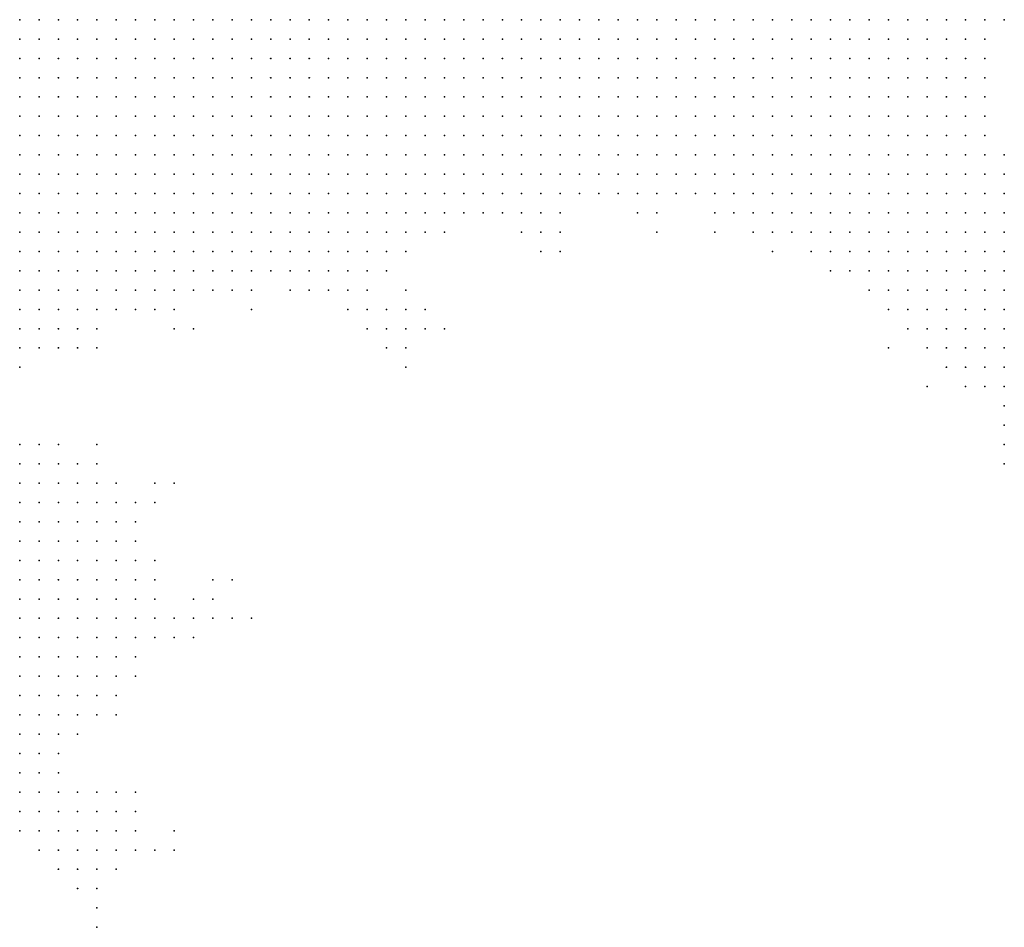
# Model space of a CAD drawing. Units: inches. Extents: x -0.86 to 0.86, y -1.11 to 1.11.
# Drawn here: x 0.08 to 0.19, y 0.72 to 0.82 of the extents above; entities that cross this region are included whole.
import ezdxf

# ---------------------------------------------------------------- set-up
doc = ezdxf.new("R2010")
doc.units = ezdxf.units.IN
doc.header["$MEASUREMENT"] = 0
doc.header["$PDMODE"] = 32
doc.header["$PDSIZE"] = 1e-05
for name, color, linetype in [('layer13', 13, 'Continuous'), ('layer14', 14, 'Continuous'), ('layer15', 15, 'Continuous'), ('layer16', 16, 'Continuous'), ('layer17', 17, 'Continuous'), ('layer18', 18, 'Continuous'), ('layer19', 19, 'Continuous'), ('layer20', 20, 'Continuous'), ('layer21', 21, 'Continuous'), ('layer22', 22, 'Continuous'), ('layer23', 23, 'Continuous'), ('layer24', 24, 'Continuous'), ('layer25', 25, 'Continuous'), ('layer26', 26, 'Continuous'), ('layer27', 27, 'Continuous'), ('layer28', 28, 'Continuous'), ('layer29', 29, 'Continuous'), ('layer30', 30, 'Continuous'), ('layer31', 31, 'Continuous'), ('layer32', 32, 'Continuous'), ('layer33', 33, 'Continuous'), ('layer34', 34, 'Continuous'), ('layer35', 35, 'Continuous'), ('layer36', 36, 'Continuous'), ('layer37', 37, 'Continuous'), ('layer38', 38, 'Continuous'), ('layer39', 39, 'Continuous'), ('layer40', 40, 'Continuous'), ('layer42', 42, 'Continuous'), ('layer43', 43, 'Continuous'), ('layer44', 44, 'Continuous'), ('layer45', 45, 'Continuous'), ('layer46', 46, 'Continuous'), ('layer47', 47, 'Continuous'), ('layer48', 48, 'Continuous'), ('layer51', 51, 'Continuous'), ('layer52', 52, 'Continuous')]:
    doc.layers.add(name, color=color, linetype=linetype)

msp = doc.modelspace()

# ---------------------------------------------------------------- linework, layer by layer
at = {"layer": 'layer13', "color": 13}
for p in [(0.084, 0.818), (0.086, 0.818), (0.088, 0.818), (0.09, 0.818), (0.092, 0.818), (0.094, 0.818), (0.096, 0.818), (0.098, 0.818), (0.1, 0.818), (0.102, 0.818), (0.104, 0.818), (0.106, 0.818), (0.108, 0.818), (0.11, 0.818), (0.112, 0.818), (0.114, 0.818), (0.116, 0.818), (0.118, 0.818), (0.12, 0.818), (0.122, 0.818), (0.124, 0.818), (0.126, 0.818), (0.128, 0.818), (0.13, 0.818), (0.132, 0.818), (0.134, 0.818), (0.084, 0.816), (0.086, 0.816), (0.088, 0.816), (0.09, 0.816), (0.092, 0.816), (0.094, 0.816), (0.096, 0.816), (0.098, 0.816), (0.1, 0.816), (0.102, 0.816), (0.104, 0.816), (0.106, 0.816), (0.108, 0.816), (0.11, 0.816), (0.112, 0.816), (0.114, 0.816), (0.116, 0.816), (0.118, 0.816), (0.12, 0.816), (0.122, 0.816), (0.124, 0.816), (0.126, 0.816), (0.128, 0.816), (0.13, 0.816), (0.084, 0.814), (0.086, 0.814), (0.088, 0.814), (0.09, 0.814), (0.092, 0.814), (0.094, 0.814), (0.096, 0.814), (0.098, 0.814), (0.1, 0.814), (0.102, 0.814), (0.104, 0.814), (0.106, 0.814), (0.108, 0.814), (0.11, 0.814), (0.112, 0.814), (0.114, 0.814), (0.116, 0.814), (0.118, 0.814), (0.12, 0.814), (0.122, 0.814), (0.124, 0.814), (0.126, 0.814), (0.084, 0.812), (0.086, 0.812), (0.088, 0.812), (0.09, 0.812), (0.092, 0.812), (0.094, 0.812), (0.096, 0.812), (0.098, 0.812), (0.1, 0.812), (0.102, 0.812), (0.104, 0.812), (0.106, 0.812), (0.108, 0.812), (0.11, 0.812), (0.112, 0.812), (0.114, 0.812), (0.116, 0.812), (0.118, 0.812), (0.12, 0.812), (0.122, 0.812), (0.084, 0.81), (0.086, 0.81), (0.088, 0.81), (0.09, 0.81), (0.092, 0.81), (0.094, 0.81), (0.096, 0.81), (0.098, 0.81), (0.1, 0.81), (0.102, 0.81), (0.104, 0.81), (0.106, 0.81), (0.108, 0.81), (0.11, 0.81), (0.112, 0.81), (0.114, 0.81), (0.116, 0.81), (0.118, 0.81), (0.084, 0.808), (0.086, 0.808), (0.088, 0.808), (0.09, 0.808), (0.092, 0.808), (0.094, 0.808), (0.096, 0.808), (0.098, 0.808), (0.1, 0.808), (0.102, 0.808), (0.104, 0.808), (0.106, 0.808), (0.108, 0.808), (0.11, 0.808), (0.112, 0.808), (0.114, 0.808), (0.084, 0.806), (0.086, 0.806), (0.088, 0.806), (0.09, 0.806), (0.092, 0.806), (0.094, 0.806), (0.096, 0.806), (0.098, 0.806), (0.1, 0.806), (0.102, 0.806), (0.104, 0.806), (0.106, 0.806), (0.108, 0.806), (0.084, 0.804), (0.086, 0.804), (0.088, 0.804), (0.09, 0.804), (0.092, 0.804), (0.094, 0.804), (0.096, 0.804), (0.098, 0.804)]:
    msp.add_point(p, dxfattribs=at)
at = {"layer": 'layer14', "color": 14}
for p in [(0.136, 0.818), (0.138, 0.818), (0.14, 0.818), (0.142, 0.818), (0.144, 0.818), (0.146, 0.818), (0.148, 0.818), (0.15, 0.818), (0.152, 0.818), (0.154, 0.818), (0.156, 0.818), (0.158, 0.818), (0.132, 0.816), (0.134, 0.816), (0.136, 0.816), (0.138, 0.816), (0.14, 0.816), (0.142, 0.816), (0.144, 0.816), (0.146, 0.816), (0.148, 0.816), (0.15, 0.816), (0.152, 0.816), (0.154, 0.816), (0.156, 0.816), (0.128, 0.814), (0.13, 0.814), (0.132, 0.814), (0.134, 0.814), (0.136, 0.814), (0.138, 0.814), (0.14, 0.814), (0.142, 0.814), (0.144, 0.814), (0.146, 0.814), (0.148, 0.814), (0.15, 0.814), (0.152, 0.814), (0.124, 0.812), (0.126, 0.812), (0.128, 0.812), (0.13, 0.812), (0.132, 0.812), (0.134, 0.812), (0.136, 0.812), (0.138, 0.812), (0.14, 0.812), (0.142, 0.812), (0.144, 0.812), (0.146, 0.812), (0.148, 0.812), (0.12, 0.81), (0.122, 0.81), (0.124, 0.81), (0.126, 0.81), (0.128, 0.81), (0.13, 0.81), (0.132, 0.81), (0.134, 0.81), (0.136, 0.81), (0.138, 0.81), (0.14, 0.81), (0.142, 0.81), (0.144, 0.81), (0.116, 0.808), (0.118, 0.808), (0.12, 0.808), (0.122, 0.808), (0.124, 0.808), (0.126, 0.808), (0.128, 0.808), (0.13, 0.808), (0.132, 0.808), (0.134, 0.808), (0.136, 0.808), (0.138, 0.808), (0.11, 0.806), (0.112, 0.806), (0.114, 0.806), (0.116, 0.806), (0.118, 0.806), (0.12, 0.806), (0.122, 0.806), (0.124, 0.806), (0.126, 0.806), (0.128, 0.806), (0.13, 0.806), (0.132, 0.806), (0.1, 0.804), (0.102, 0.804), (0.104, 0.804), (0.106, 0.804), (0.108, 0.804), (0.11, 0.804), (0.112, 0.804), (0.114, 0.804), (0.116, 0.804), (0.118, 0.804), (0.12, 0.804), (0.122, 0.804), (0.124, 0.804), (0.126, 0.804), (0.084, 0.802), (0.086, 0.802), (0.088, 0.802), (0.09, 0.802), (0.092, 0.802), (0.094, 0.802), (0.096, 0.802), (0.098, 0.802), (0.1, 0.802), (0.102, 0.802), (0.104, 0.802), (0.106, 0.802), (0.108, 0.802), (0.11, 0.802), (0.112, 0.802), (0.114, 0.802), (0.116, 0.802), (0.118, 0.802), (0.084, 0.8), (0.086, 0.8), (0.088, 0.8), (0.09, 0.8), (0.092, 0.8), (0.094, 0.8), (0.096, 0.8), (0.098, 0.8), (0.1, 0.8), (0.102, 0.8), (0.104, 0.8), (0.106, 0.8), (0.108, 0.8), (0.11, 0.8), (0.112, 0.8), (0.084, 0.798), (0.086, 0.798), (0.088, 0.798), (0.09, 0.798), (0.092, 0.798), (0.094, 0.798), (0.096, 0.798), (0.098, 0.798), (0.1, 0.798), (0.102, 0.798), (0.104, 0.798), (0.106, 0.798), (0.084, 0.796), (0.086, 0.796), (0.088, 0.796), (0.09, 0.796), (0.092, 0.796), (0.094, 0.796), (0.096, 0.796), (0.098, 0.796), (0.084, 0.794), (0.086, 0.794), (0.088, 0.794), (0.09, 0.794)]:
    msp.add_point(p, dxfattribs=at)
at = {"layer": 'layer15', "color": 15}
for p in [(0.16, 0.818), (0.162, 0.818), (0.164, 0.818), (0.166, 0.818), (0.168, 0.818), (0.17, 0.818), (0.172, 0.818), (0.174, 0.818), (0.158, 0.816), (0.16, 0.816), (0.162, 0.816), (0.164, 0.816), (0.166, 0.816), (0.168, 0.816), (0.17, 0.816), (0.172, 0.816), (0.154, 0.814), (0.156, 0.814), (0.158, 0.814), (0.16, 0.814), (0.162, 0.814), (0.164, 0.814), (0.166, 0.814), (0.168, 0.814), (0.17, 0.814), (0.15, 0.812), (0.152, 0.812), (0.154, 0.812), (0.156, 0.812), (0.158, 0.812), (0.16, 0.812), (0.162, 0.812), (0.164, 0.812), (0.166, 0.812), (0.168, 0.812), (0.146, 0.81), (0.148, 0.81), (0.15, 0.81), (0.152, 0.81), (0.154, 0.81), (0.156, 0.81), (0.158, 0.81), (0.16, 0.81), (0.162, 0.81), (0.164, 0.81), (0.14, 0.808), (0.142, 0.808), (0.144, 0.808), (0.146, 0.808), (0.148, 0.808), (0.15, 0.808), (0.152, 0.808), (0.154, 0.808), (0.156, 0.808), (0.158, 0.808), (0.16, 0.808), (0.134, 0.806), (0.136, 0.806), (0.138, 0.806), (0.14, 0.806), (0.142, 0.806), (0.144, 0.806), (0.146, 0.806), (0.148, 0.806), (0.15, 0.806), (0.152, 0.806), (0.154, 0.806), (0.156, 0.806), (0.128, 0.804), (0.13, 0.804), (0.132, 0.804), (0.134, 0.804), (0.136, 0.804), (0.138, 0.804), (0.14, 0.804), (0.142, 0.804), (0.144, 0.804), (0.146, 0.804), (0.12, 0.802), (0.122, 0.802), (0.124, 0.802), (0.126, 0.802), (0.128, 0.802), (0.13, 0.802), (0.132, 0.802), (0.134, 0.802), (0.114, 0.8), (0.116, 0.8), (0.118, 0.8), (0.12, 0.8), (0.122, 0.8), (0.124, 0.8), (0.126, 0.8), (0.128, 0.8), (0.108, 0.798), (0.11, 0.798), (0.112, 0.798), (0.114, 0.798), (0.116, 0.798), (0.118, 0.798), (0.12, 0.798), (0.122, 0.798), (0.1, 0.796), (0.102, 0.796), (0.104, 0.796), (0.106, 0.796), (0.108, 0.796), (0.11, 0.796), (0.112, 0.796), (0.114, 0.796), (0.116, 0.796), (0.092, 0.794), (0.094, 0.794), (0.096, 0.794), (0.098, 0.794), (0.1, 0.794), (0.102, 0.794), (0.104, 0.794), (0.106, 0.794), (0.108, 0.794), (0.084, 0.792), (0.086, 0.792), (0.088, 0.792), (0.09, 0.792), (0.092, 0.792), (0.094, 0.792), (0.096, 0.792), (0.098, 0.792), (0.084, 0.79), (0.086, 0.79), (0.088, 0.79), (0.09, 0.79), (0.092, 0.79), (0.084, 0.788)]:
    msp.add_point(p, dxfattribs=at)
at = {"layer": 'layer16', "color": 16}
for p in [(0.176, 0.818), (0.178, 0.818), (0.18, 0.818), (0.174, 0.816), (0.176, 0.816), (0.178, 0.816), (0.172, 0.814), (0.174, 0.814), (0.176, 0.814), (0.178, 0.814), (0.17, 0.812), (0.172, 0.812), (0.174, 0.812), (0.176, 0.812), (0.166, 0.81), (0.168, 0.81), (0.17, 0.81), (0.172, 0.81), (0.174, 0.81), (0.176, 0.81), (0.162, 0.808), (0.164, 0.808), (0.166, 0.808), (0.168, 0.808), (0.17, 0.808), (0.172, 0.808), (0.174, 0.808), (0.158, 0.806), (0.16, 0.806), (0.162, 0.806), (0.164, 0.806), (0.166, 0.806), (0.168, 0.806), (0.17, 0.806), (0.172, 0.806), (0.148, 0.804), (0.15, 0.804), (0.152, 0.804), (0.154, 0.804), (0.156, 0.804), (0.158, 0.804), (0.16, 0.804), (0.162, 0.804), (0.164, 0.804), (0.166, 0.804), (0.168, 0.804), (0.136, 0.802), (0.138, 0.802), (0.14, 0.802), (0.142, 0.802), (0.144, 0.802), (0.146, 0.802), (0.148, 0.802), (0.15, 0.802), (0.152, 0.802), (0.154, 0.802), (0.156, 0.802), (0.158, 0.802), (0.16, 0.802), (0.162, 0.802), (0.13, 0.8), (0.132, 0.8), (0.134, 0.8), (0.136, 0.8), (0.138, 0.8), (0.124, 0.798), (0.126, 0.798), (0.118, 0.796), (0.12, 0.796), (0.122, 0.796), (0.11, 0.794), (0.112, 0.794), (0.114, 0.794), (0.116, 0.794), (0.118, 0.794), (0.12, 0.794), (0.1, 0.792), (0.102, 0.792), (0.104, 0.792), (0.106, 0.792), (0.094, 0.79), (0.096, 0.79), (0.098, 0.79), (0.1, 0.79), (0.086, 0.788), (0.088, 0.788), (0.09, 0.788), (0.092, 0.788), (0.084, 0.786), (0.086, 0.786)]:
    msp.add_point(p, dxfattribs=at)
at = {"layer": 'layer17', "color": 17}
for p in [(0.182, 0.818), (0.18, 0.816), (0.182, 0.816), (0.18, 0.814), (0.178, 0.812), (0.18, 0.812), (0.178, 0.81), (0.18, 0.81), (0.176, 0.808), (0.178, 0.808), (0.18, 0.808), (0.174, 0.806), (0.176, 0.806), (0.178, 0.806), (0.17, 0.804), (0.172, 0.804), (0.174, 0.804), (0.176, 0.804), (0.178, 0.804), (0.164, 0.802), (0.166, 0.802), (0.168, 0.802), (0.17, 0.802), (0.172, 0.802), (0.174, 0.802), (0.176, 0.802), (0.14, 0.8), (0.142, 0.8), (0.146, 0.8), (0.148, 0.8), (0.15, 0.8), (0.152, 0.8), (0.154, 0.8), (0.156, 0.8), (0.158, 0.8), (0.16, 0.8), (0.162, 0.8), (0.164, 0.8), (0.166, 0.8), (0.168, 0.8), (0.17, 0.8), (0.172, 0.8), (0.174, 0.8), (0.128, 0.798), (0.13, 0.798), (0.134, 0.798), (0.136, 0.798), (0.124, 0.796), (0.122, 0.794), (0.108, 0.792), (0.11, 0.792), (0.112, 0.792), (0.114, 0.792), (0.116, 0.792), (0.118, 0.792), (0.12, 0.792), (0.102, 0.79), (0.094, 0.788), (0.096, 0.788), (0.098, 0.788), (0.088, 0.786), (0.09, 0.786), (0.084, 0.784), (0.086, 0.784)]:
    msp.add_point(p, dxfattribs=at)
at = {"layer": 'layer18', "color": 18}
for p in [(0.184, 0.818), (0.182, 0.814), (0.182, 0.812), (0.182, 0.81), (0.182, 0.808), (0.18, 0.806), (0.182, 0.806), (0.18, 0.804), (0.178, 0.802), (0.18, 0.802), (0.144, 0.8), (0.176, 0.8), (0.178, 0.8), (0.18, 0.8), (0.132, 0.798), (0.138, 0.798), (0.158, 0.798), (0.16, 0.798), (0.162, 0.798), (0.164, 0.798), (0.166, 0.798), (0.168, 0.798), (0.17, 0.798), (0.172, 0.798), (0.174, 0.798), (0.176, 0.798), (0.178, 0.798), (0.126, 0.796), (0.166, 0.796), (0.168, 0.796), (0.17, 0.796), (0.172, 0.796), (0.174, 0.796), (0.176, 0.796), (0.116, 0.79), (0.118, 0.79), (0.1, 0.788), (0.084, 0.782)]:
    msp.add_point(p, dxfattribs=at)
at = {"layer": 'layer19', "color": 19}
for p in [(0.184, 0.816), (0.182, 0.804), (0.182, 0.802), (0.182, 0.8), (0.184, 0.8), (0.156, 0.798), (0.18, 0.798), (0.182, 0.798), (0.128, 0.796), (0.164, 0.796), (0.178, 0.796), (0.18, 0.796), (0.182, 0.796), (0.168, 0.794), (0.17, 0.794), (0.172, 0.794), (0.174, 0.794), (0.176, 0.794), (0.178, 0.794), (0.18, 0.794), (0.174, 0.792), (0.176, 0.792), (0.178, 0.792), (0.104, 0.79), (0.114, 0.79), (0.12, 0.79), (0.092, 0.786), (0.088, 0.784)]:
    msp.add_point(p, dxfattribs=at)
at = {"layer": 'layer20', "color": 20}
for p in [(0.184, 0.814), (0.184, 0.806), (0.184, 0.804), (0.184, 0.802), (0.14, 0.798), (0.148, 0.798), (0.184, 0.798), (0.186, 0.798), (0.138, 0.796), (0.162, 0.796), (0.184, 0.796), (0.186, 0.796), (0.124, 0.794), (0.182, 0.794), (0.184, 0.794), (0.186, 0.794), (0.122, 0.792), (0.17, 0.792), (0.172, 0.792), (0.18, 0.792), (0.182, 0.792), (0.184, 0.792), (0.186, 0.792), (0.174, 0.79), (0.176, 0.79), (0.178, 0.79), (0.18, 0.79), (0.182, 0.79), (0.184, 0.79), (0.118, 0.788), (0.12, 0.788), (0.09, 0.784)]:
    msp.add_point(p, dxfattribs=at)
at = {"layer": 'layer21', "color": 21}
for p in [(0.184, 0.81), (0.186, 0.8), (0.15, 0.798), (0.136, 0.796), (0.166, 0.794), (0.108, 0.79), (0.172, 0.79), (0.186, 0.79), (0.176, 0.788), (0.178, 0.788), (0.18, 0.788), (0.182, 0.788), (0.184, 0.788), (0.186, 0.788), (0.1, 0.786), (0.18, 0.786), (0.182, 0.786), (0.184, 0.786), (0.186, 0.786)]:
    msp.add_point(p, dxfattribs=at)
at = {"layer": 'layer22', "color": 22}
for p in [(0.184, 0.812), (0.168, 0.792), (0.122, 0.788), (0.174, 0.788), (0.12, 0.786), (0.178, 0.786), (0.18, 0.784), (0.182, 0.784), (0.184, 0.784), (0.186, 0.784), (0.186, 0.782)]:
    msp.add_point(p, dxfattribs=at)
at = {"layer": 'layer23', "color": 23}
for p in [(0.184, 0.808), (0.186, 0.802), (0.106, 0.79), (0.122, 0.786), (0.176, 0.786), (0.182, 0.782), (0.184, 0.782), (0.084, 0.764), (0.084, 0.762), (0.084, 0.76), (0.084, 0.758), (0.084, 0.756), (0.084, 0.754)]:
    msp.add_point(p, dxfattribs=at)
at = {"layer": 'layer24', "color": 24}
for p in [(0.138, 0.794), (0.112, 0.79), (0.124, 0.786), (0.178, 0.784), (0.18, 0.782), (0.184, 0.78), (0.186, 0.78), (0.084, 0.766), (0.086, 0.766), (0.086, 0.764), (0.088, 0.764), (0.086, 0.762), (0.088, 0.762), (0.09, 0.762), (0.086, 0.76), (0.088, 0.76), (0.09, 0.76), (0.086, 0.758), (0.088, 0.758), (0.09, 0.758), (0.086, 0.756), (0.088, 0.756), (0.09, 0.756), (0.086, 0.754), (0.088, 0.754), (0.084, 0.752), (0.086, 0.752), (0.088, 0.752), (0.084, 0.75), (0.086, 0.75), (0.084, 0.748)]:
    msp.add_point(p, dxfattribs=at)
at = {"layer": 'layer25', "color": 25}
for p in [(0.162, 0.794), (0.124, 0.788), (0.102, 0.786), (0.122, 0.784), (0.186, 0.778), (0.084, 0.768), (0.086, 0.768), (0.088, 0.768), (0.088, 0.766), (0.09, 0.766), (0.09, 0.764), (0.092, 0.764), (0.092, 0.762), (0.092, 0.76), (0.092, 0.758), (0.092, 0.756), (0.09, 0.754), (0.092, 0.754), (0.09, 0.752), (0.092, 0.752), (0.088, 0.75), (0.09, 0.75), (0.086, 0.748), (0.088, 0.748), (0.084, 0.746), (0.086, 0.746), (0.084, 0.744)]:
    msp.add_point(p, dxfattribs=at)
at = {"layer": 'layer26', "color": 26}
for p in [(0.156, 0.796), (0.14, 0.794), (0.126, 0.786), (0.124, 0.784), (0.086, 0.77), (0.088, 0.77), (0.09, 0.77), (0.09, 0.768), (0.092, 0.768), (0.092, 0.766), (0.094, 0.766), (0.094, 0.764), (0.094, 0.762), (0.094, 0.76), (0.096, 0.76), (0.094, 0.758), (0.096, 0.758), (0.094, 0.756), (0.096, 0.756), (0.094, 0.754), (0.094, 0.752), (0.092, 0.75), (0.09, 0.748), (0.088, 0.746), (0.09, 0.746), (0.086, 0.744), (0.088, 0.744), (0.084, 0.742), (0.086, 0.742)]:
    msp.add_point(p, dxfattribs=at)
at = {"layer": 'layer27', "color": 27}
for p in [(0.15, 0.796), (0.126, 0.788), (0.086, 0.772), (0.088, 0.772), (0.084, 0.77), (0.092, 0.77), (0.094, 0.768), (0.096, 0.764), (0.096, 0.762), (0.096, 0.754), (0.094, 0.75), (0.092, 0.748), (0.088, 0.742), (0.084, 0.74), (0.086, 0.74)]:
    msp.add_point(p, dxfattribs=at)
at = {"layer": 'layer28', "color": 28}
for p in [(0.092, 0.784), (0.084, 0.772), (0.09, 0.772), (0.096, 0.766), (0.098, 0.758), (0.098, 0.756), (0.098, 0.754), (0.096, 0.752), (0.092, 0.746), (0.09, 0.744), (0.084, 0.738)]:
    msp.add_point(p, dxfattribs=at)
at = {"layer": 'layer29', "color": 29}
for p in [(0.124, 0.79), (0.186, 0.776), (0.092, 0.772), (0.096, 0.768), (0.098, 0.76), (0.088, 0.74), (0.086, 0.738)]:
    msp.add_point(p, dxfattribs=at)
at = {"layer": 'layer30', "color": 30}
for p in [(0.186, 0.804), (0.182, 0.78), (0.086, 0.774), (0.088, 0.774), (0.186, 0.774), (0.094, 0.77), (0.1, 0.756), (0.088, 0.738), (0.086, 0.736)]:
    msp.add_point(p, dxfattribs=at)
at = {"layer": 'layer31', "color": 31}
for p in [(0.14, 0.796), (0.16, 0.796), (0.098, 0.762), (0.1, 0.754), (0.084, 0.736), (0.088, 0.736)]:
    msp.add_point(p, dxfattribs=at)
at = {"layer": 'layer32', "color": 32}
for p in [(0.098, 0.768), (0.086, 0.734), (0.088, 0.734)]:
    msp.add_point(p, dxfattribs=at)
at = {"layer": 'layer33', "color": 33}
for p in [(0.174, 0.784), (0.084, 0.774), (0.186, 0.772), (0.102, 0.756), (0.09, 0.734), (0.088, 0.732)]:
    msp.add_point(p, dxfattribs=at)
at = {"layer": 'layer34', "color": 34}
for p in [(0.102, 0.754), (0.092, 0.734), (0.086, 0.732), (0.09, 0.732)]:
    msp.add_point(p, dxfattribs=at)
at = {"layer": 'layer35', "color": 35}
for p in [(0.124, 0.782), (0.104, 0.756), (0.096, 0.75), (0.094, 0.748), (0.09, 0.736), (0.092, 0.736), (0.094, 0.734), (0.092, 0.732), (0.088, 0.73), (0.09, 0.73)]:
    msp.add_point(p, dxfattribs=at)
at = {"layer": 'layer36', "color": 36}
for p in [(0.104, 0.758), (0.094, 0.736), (0.094, 0.732), (0.092, 0.73)]:
    msp.add_point(p, dxfattribs=at)
at = {"layer": 'layer37', "color": 37}
for p in [(0.108, 0.788), (0.098, 0.77), (0.102, 0.758), (0.094, 0.746), (0.096, 0.734), (0.096, 0.732), (0.094, 0.73)]:
    msp.add_point(p, dxfattribs=at)
at = {"layer": 'layer38', "color": 38}
for p in [(0.092, 0.774), (0.092, 0.738), (0.094, 0.738), (0.096, 0.736), (0.092, 0.728)]:
    msp.add_point(p, dxfattribs=at)
at = {"layer": 'layer39', "color": 39}
for p in [(0.186, 0.818), (0.106, 0.756)]:
    msp.add_point(p, dxfattribs=at)
at = {"layer": 'layer40', "color": 40}
for p in [(0.128, 0.786), (0.084, 0.734), (0.098, 0.732), (0.09, 0.728)]:
    msp.add_point(p, dxfattribs=at)
at = {"layer": 'layer42', "color": 42}
msp.add_point((0.09, 0.738), dxfattribs=at)
at = {"layer": 'layer43', "color": 43}
msp.add_point((0.096, 0.738), dxfattribs=at)
at = {"layer": 'layer44', "color": 44}
for p in [(0.178, 0.78), (0.104, 0.76)]:
    msp.add_point(p, dxfattribs=at)
at = {"layer": 'layer45', "color": 45}
msp.add_point((0.106, 0.76), dxfattribs=at)
at = {"layer": 'layer46', "color": 46}
for p in [(0.1, 0.77), (0.1, 0.732)]:
    msp.add_point(p, dxfattribs=at)
at = {"layer": 'layer47', "color": 47}
msp.add_point((0.092, 0.726), dxfattribs=at)
at = {"layer": 'layer48', "color": 48}
msp.add_point((0.092, 0.724), dxfattribs=at)
at = {"layer": 'layer51', "color": 51}
msp.add_point((0.1, 0.734), dxfattribs=at)
at = {"layer": 'layer52', "color": 52}
msp.add_point((0.108, 0.756), dxfattribs=at)

doc.saveas('drawing.dxf')
